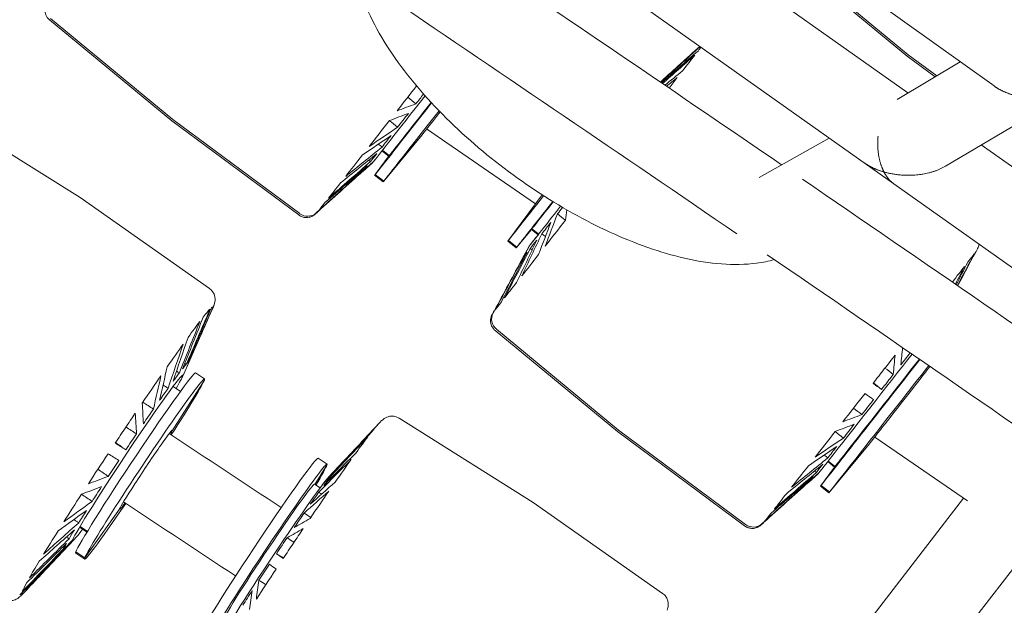
# Model space of a CAD drawing. Units: millimetres. Extents: x -6409 to 6144, y -6598 to 5586.
# Drawn here: x -2233 to -2005, y -2188 to -2053 of the extents above; entities that cross this region are included whole.
import ezdxf

# ---------------------------------------------------------------- set-up
doc = ezdxf.new("R2010")
doc.units = ezdxf.units.MM
doc.header["$LTSCALE"] = 20
doc.layers.add('2d', color=230, linetype='Continuous')

msp = doc.modelspace()

# ---------------------------------------------------------------- linework, layer by layer
at = {"layer": '2d', "lineweight": 0}
for p, q in [((-2007.45, -2068.05), (-2085.93, -2011.8)), ((-2027.37, -2069.67), (-2096.69, -2020.57)), ((-1950.71, -2147.26), (-2117.38, -2029.2)), ((-2055.78, -2037.79), (-2027.53, -2061.14)), ((-2027.27, -2060.82), (-2055.53, -2037.47)), ((-2225.69, -2052.75), (-2197.44, -2076.1)), ((-2225.44, -2052.43), (-2197.18, -2075.78)), ((-2027.27, -2060.82), (-2020.7, -2065.7)), ((-2015.25, -2062.46), (-2029.86, -2071.15)), ((-2021.07, -2065.93), (-2027.53, -2061.14)), ((-2084.55, -2067.16), (-2084.31, -2066.94)), ((-2084.31, -2066.94), (-2084.29, -2066.95)), ((-2249.63, -2074.37), (-2218.6, -2093.85)), ((-1998.39, -2074.55), (-2018.67, -2086.6)), ((-2168.1, -2097.87), (-2197.44, -2076.1)), ((-2167.85, -2097.56), (-2197.18, -2075.78)), ((-2113.39, -2095.29), (-2138.54, -2077.99)), ((-2139.67, -2079.43), (-2148.59, -2090.21)), ((-2148.46, -2090.05), (-2139.61, -2079.36)), ((-2045.54, -2080.08), (-2061.71, -2089.21)), ((-2147.28, -2084.28), (-2148.87, -2083.03)), ((-2148.76, -2082.89), (-2147.17, -2084.14)), ((-1940.86, -2130.95), (-2010.4, -2081.69)), ((-2150.9, -2085.61), (-2164.07, -2097.4)), ((-2151.04, -2085.78), (-2153.31, -2087.82)), ((-2147.28, -2084.28), (-2150.55, -2088.68)), ((-2147.17, -2084.14), (-2150.41, -2088.51)), ((-2153.31, -2087.82), (-2153.32, -2087.82)), ((-2148.6, -2090.23), (-2150.56, -2088.69)), ((-2150.41, -2088.51), (-2148.46, -2090.05)), ((-2188.73, -2114.85), (-2218.6, -2093.85)), ((-2111.85, -2093.21), (-2119.79, -2103.92)), ((-2111.84, -2093.22), (-2119.65, -2103.75)), ((-2163.76, -2097.2), (-2164.31, -2097.7)), ((-2114.33, -2101.22), (-2117.83, -2105.45)), ((-2117.7, -2105.29), (-2114.22, -2101.09)), ((-2112.77, -2102.45), (-2114.34, -2101.23)), ((-2114.22, -2101.09), (-2112.66, -2102.31)), ((-2117.84, -2105.47), (-2119.8, -2103.93)), ((-2119.65, -2103.75), (-2117.7, -2105.29)), ((-2123.18, -2120.56), (-2114.81, -2105.03)), ((-2114.94, -2105.2), (-2116.39, -2107.88)), ((-2011.62, -2106.33), (-2011.27, -2105.68)), ((-2116.39, -2107.88), (-2116.38, -2107.89)), ((-2187.76, -2118.93), (-2194.88, -2135.09)), ((-2188.2, -2119.94), (-2187.9, -2119.28)), ((-2123.07, -2120.22), (-2123.41, -2120.85)), ((-2122.69, -2124.59), (-2094.44, -2147.94)), ((-2122.44, -2124.28), (-2094.18, -2147.62)), ((-2194.96, -2135.29), (-2193.75, -2132.54)), ((-2193.63, -2132.05), (-2193.71, -2131.99)), ((-2023.11, -2133.97), (-2022.29, -2132.86)), ((-2189.9, -2136.02), (-2197.33, -2147.74)), ((-2195.06, -2134.97), (-2194.88, -2135.09)), ((-2189.87, -2135.76), (-2191.94, -2134.38)), ((-2195.42, -2138.67), (-2197.13, -2137.54)), ((-2144.93, -2144.84), (-2113.9, -2164.31)), ((-2149.86, -2146.36), (-2149.38, -2145.85)), ((-2197.33, -2147.74), (-2197.41, -2147.68)), ((-2065.1, -2169.72), (-2094.44, -2147.94)), ((-2064.85, -2169.41), (-2094.18, -2147.62)), ((-2013.62, -2163.92), (-2035.03, -2149.2)), ((-2036.67, -2151.27), (-2045.59, -2162.06)), ((-2045.45, -2161.89), (-2036.61, -2151.2)), ((-2161.56, -2155.45), (-2163.63, -2154.07)), ((-2161.59, -2155.71), (-2164.41, -2160.16)), ((-2161.28, -2158.58), (-2157.67, -2154.72)), ((-2044.28, -2156.12), (-2047.55, -2160.52)), ((-2044.17, -2155.98), (-2047.41, -2160.36)), ((-2044.28, -2156.12), (-2045.87, -2154.88)), ((-2045.75, -2154.74), (-2044.17, -2155.98)), ((-2047.9, -2157.46), (-2061.07, -2169.25)), ((-2048.03, -2157.62), (-2050.31, -2159.67)), ((-2163.18, -2160.97), (-2164.48, -2160.11)), ((-2050.31, -2159.67), (-2050.32, -2159.66)), ((-2045.6, -2162.07), (-2047.56, -2160.54)), ((-2047.41, -2160.36), (-2045.45, -2161.89)), ((-2069.73, -2234.89), (-2014.49, -2163.33)), ((-2084.03, -2185.32), (-2113.9, -2164.31)), ((-2217.51, -2177.14), (-2209.47, -2165.83)), ((-2217.01, -2171.15), (-2218.72, -2170.01)), ((-2218.63, -2169.86), (-2216.92, -2170.99)), ((-2060.75, -2169.05), (-2061.31, -2169.54)), ((-2220.29, -2172.92), (-2232.56, -2185.65)), ((-2219.96, -2172.88), (-2227.59, -2180.95)), ((-2054.05, -2245.66), (-1998.91, -2174.23)), ((-2222.42, -2175.37), (-2222.5, -2175.32)), ((-2217.55, -2177.4), (-2219.62, -2176.02)), ((-2219.58, -2175.76), (-2217.51, -2177.14)), ((-2231.48, -2185.06), (-2231.98, -2185.59))]:
    msp.add_line(p, q, dxfattribs=at)
at = {"layer": '2d', "lineweight": 0, "extrusion": (0, 0, -1)}
for centre, major_axis, ratio, start_param, end_param in [((-2098.5, -2088.86), (-24.57, -31.36), 0.001036, -2.667898, -2.457184), ((-2098.5, -2088.86), (24.57, 31.36), 0.001036, 0.319703, 0.39881), ((-2000.39, -2026.5), (-27.14, -34.63), 0.001036, -0.000027, 0.000027), ((-2100.35, -2087.41), (16.04, 20.47), 0.001036, -0.006094, 0.094079), ((-2098.5, -2088.86), (-24.57, -31.36), 0.001036, -2.382299, -2.276972), ((-2139.19, -2065.85), (-24.57, -31.36), 0.001036, -1.501151, -1.314835), ((-2137.27, -2067.35), (-16.04, -20.47), 0.001036, -1.445411, -1.33393), ((-2137.27, -2067.35), (-16.04, -20.47), 0.001036, -1.220758, -1.04833), ((-2170.3, -2041.46), (-27.14, -34.63), 0.001036, -0.000027, 0.000027), ((-2139.19, -2065.85), (-24.57, -31.36), 0.001036, -1.239853, -1.029236), ((-2137.27, -2067.35), (-16.04, -20.47), 0.001036, -0.935159, -0.762731), ((-2137.27, -2067.35), (-16.04, -20.47), 0.001036, -0.649559, -0.477132), ((-2139.19, -2065.85), (-24.57, -31.36), 0.001036, -0.954253, -0.743636), ((-2137.27, -2067.35), (-16.04, -20.47), 0.001036, -0.078361, -0.000018), ((-2137.27, -2067.35), (-16.04, -20.47), 0.001036, -0.36396, -0.191532), ((-2139.19, -2065.85), (-24.57, -31.36), 0.001036, -0.668654, -0.458037), ((-2139.19, -2065.85), (-24.57, -31.36), 0.001036, -0.383055, -0.172438), ((-2139.19, -2065.85), (-24.57, -31.36), 0.001036, -0.097455, -0.005875), ((-2100.35, -2087.41), (-16.04, -20.47), 0.001036, -1.132722, -1.048318), ((-2166.08, -2095.18), (2.35, -1.87), 0.990709, 0.166916, 1.536999), ((-2100.35, -2087.41), (-16.04, -20.47), 0.001036, -0.935171, -0.762719), ((-2098.5, -2088.86), (-24.57, -31.36), 0.001036, -1.239901, -1.029187), ((-2100.35, -2087.41), (-16.04, -20.47), 0.001036, -0.649571, -0.47712), ((-2036.18, -2137.69), (24.57, 31.36), 0.001036, 0.005875, 0.113162), ((-2098.5, -2088.86), (-24.57, -31.36), 0.001036, -0.954302, -0.743588), ((-2100.35, -2087.41), (-16.04, -20.47), 0.001036, -0.078373, 0.006094), ((-2100.35, -2087.41), (-16.04, -20.47), 0.001036, -0.363972, -0.19152), ((-2036.18, -2137.69), (24.57, 31.36), 0.001036, 0.188144, 0.398761), ((-2036.18, -2137.69), (-24.57, -31.36), 0.001036, -2.667849, -2.459583), ((-2098.5, -2088.86), (-24.57, -31.36), 0.001036, -0.668703, -0.457988), ((-2190.51, -2117.72), (2.82, -1.02), 0.98997, 0, 0.066858), ((-2098.5, -2088.86), (-24.57, -31.36), 0.001036, -0.097504, 0.109582), ((-2098.5, -2088.86), (-24.57, -31.36), 0.001036, -0.383103, -0.172389), ((-2120.54, -2121.99), (-2.35, 1.87), 0.990709, -1.552234, -0.175994), ((-2036.18, -2137.69), (-24.57, -31.36), 0.001036, -1.811051, -1.707217), ((-2034.27, -2139.19), (-16.04, -20.47), 0.001036, -2.052, -1.905128), ((-2207.58, -2154), (12.73, 19.15), 0.033774, -1.433098, 0.137698), ((-2036.18, -2137.69), (-24.57, -31.36), 0.001036, -1.707217, -1.600434), ((-2205.78, -2155.2), (-13.84, -20.82), 0.033774, 0.137698, 3.141593), ((-2203.71, -2156.58), (-13.84, -20.82), 0.033774, 0.137698, 3.279291), ((-2203.71, -2156.58), (13.84, 20.82), 0.033774, 0.137698, 1.161217), ((-2207.58, -2154), (12.73, 19.15), 0.033774, 0.137698, 0.558924), ((-2034.27, -2139.19), (-16.04, -20.47), 0.001036, -1.791957, -1.707217), ((-2034.27, -2139.19), (-16.04, -20.47), 0.001036, -1.707217, -1.619529), ((-2036.18, -2137.69), (-24.57, -31.36), 0.001036, -1.525452, -1.314835), ((-2034.27, -2139.19), (-16.04, -20.47), 0.001036, -1.506357, -1.33393), ((-2203.4, -2156.78), (-6.09, -9.16), 0.033774, 0.137698, 3.279291), ((-2034.27, -2139.19), (-16.04, -20.47), 0.001036, -1.220758, -1.04833), ((-2203.4, -2156.78), (6.09, 9.16), 0.033774, 0.137698, 0.439531), ((-2067.3, -2113.31), (-27.14, -34.63), 0.001036, -0.000027, 0.000027), ((-2036.18, -2137.69), (-24.57, -31.36), 0.001036, -1.239853, -1.029236), ((-2207.58, -2154), (-12.73, -19.15), 0.033774, 0.137698, 1.708494), ((-2034.27, -2139.19), (-16.04, -20.47), 0.001036, -0.935159, -0.762731), ((-2177.47, -2174.89), (-13.84, -20.82), 0.033774, 0.137698, 3.141593), ((-2175.4, -2176.27), (-13.84, -20.82), 0.033774, 0.137698, 3.279291), ((-2175.4, -2176.27), (13.84, 20.82), 0.033774, 0.137698, 0.676131), ((-2036.18, -2137.69), (-24.57, -31.36), 0.001036, -0.954253, -0.743636), ((-2034.27, -2139.19), (-16.04, -20.47), 0.001036, -0.649559, -0.477132), ((-2173.63, -2177.44), (12.73, 19.15), 0.033774, -1.433098, -0.200132), ((-2034.27, -2139.19), (-16.04, -20.47), 0.001036, -0.36396, -0.191532), ((-2175.28, -2176.35), (-10.8, -16.24), 0.033774, 0.137698, 3.141593), ((-2034.27, -2139.19), (-16.04, -20.47), 0.001036, -0.078361, -0.000018), ((-2036.18, -2137.69), (-24.57, -31.36), 0.001036, -0.668654, -0.458037), ((-2203.71, -2156.58), (-13.84, -20.82), 0.033774, -1.200618, 0.137698), ((-2203.4, -2156.78), (-6.09, -9.16), 0.033774, -0.605326, 0.137698), ((-2036.18, -2137.69), (-24.57, -31.36), 0.001036, -0.383055, -0.172438), ((-2063.08, -2167.02), (2.35, -1.87), 0.990709, 0.166916, 1.536999), ((-2036.18, -2137.69), (-24.57, -31.36), 0.001036, -0.097455, -0.005875), ((-2207.58, -2154), (-12.73, -19.15), 0.033774, -0.558924, 0.137698), ((-2173.63, -2177.44), (-12.73, -19.15), 0.033774, 0.200132, 1.708494), ((-2205.78, -2155.2), (-13.84, -20.82), 0.033774, 0, 0.137698)]:
    msp.add_ellipse(centre, major_axis=major_axis, ratio=ratio, start_param=start_param, end_param=end_param, dxfattribs=at)
at = {"layer": '2d', "lineweight": 0}
for centre, major_axis, ratio, start_param, end_param in [((-2136.85, -2067.68), (-14.19, -18.1), 0.001036, 0.136421, 1.424648), ((-2135.14, -2069.02), (-15.42, -19.68), 0.001036, 0.136421, 1.421433), ((-2135.25, -2068.93), (-12.03, -15.35), 0.001036, 0.136421, 1.380101), ((-2133.18, -2070.55), (-15.42, -19.68), 0.001036, 0.136421, 1.406393), ((-2132.89, -2070.78), (-6.78, -8.66), 0.001036, 0.136421, 1.184966), ((-2132.89, -2070.78), (-6.78, -8.66), 0.001036, 0.039572, 0.136421), ((-2136.85, -2067.68), (-14.19, -18.1), 0.001036, 0.005875, 0.136421), ((-2135.25, -2068.93), (-12.03, -15.35), 0.001036, 0, 0.136421), ((-2135.14, -2069.02), (-15.42, -19.68), 0.001036, -0.039572, 0.136421), ((-2133.18, -2070.55), (-15.42, -19.68), 0.001036, 0, 0.136421), ((-2242.96, -2130.49), (24.36, 36.64), 0.033774, -0.000885, 0.000885), ((-2104.38, -2084.25), (-15.42, -19.68), 0.001036, 0.136421, 1.087263), ((-2102.42, -2085.79), (-15.42, -19.68), 0.001036, 0.136421, 1.099067), ((-2102.31, -2085.88), (-12.03, -15.35), 0.001036, 0.136421, 0.949871), ((-2100.76, -2087.1), (-14.19, -18.1), 0.001036, 0.136421, 1.067103), ((-2166.08, -2095.18), (2.35, -1.87), 0.990709, -1.536999, -0.166916), ((-2102.31, -2085.88), (-12.03, -15.35), 0.001036, 0.039572, 0.136421), ((-2104.38, -2084.25), (-15.42, -19.68), 0.001036, -0.039572, 0.136421), ((-2100.76, -2087.1), (-14.19, -18.1), 0.001036, -0.558924, 0.136421), ((-2102.42, -2085.79), (-15.42, -19.68), 0.001036, 0, 0.136421), ((-2210.06, -2152.36), (22.05, 33.17), 0.033774, 0.186867, 0.397484), ((-2210.06, -2152.36), (22.05, 33.17), 0.033774, -0.098732, 0.111885), ((-2210.06, -2152.36), (22.05, 33.17), 0.033774, -0.211637, -0.173715), ((-2190.51, -2117.72), (2.82, -1.02), 0.98997, -0.066858, 0), ((-2120.54, -2121.99), (-2.35, 1.87), 0.990709, 0.175994, 1.552234), ((-2210.06, -2152.36), (-22.05, -33.17), 0.033774, -2.669126, -2.458509), ((-2210.06, -2152.36), (-22.05, -33.17), 0.033774, -2.383527, -2.17291), ((-2032.14, -2140.86), (-15.42, -19.68), 0.001036, 0.136421, 2.080774), ((-2032.25, -2140.77), (-12.03, -15.35), 0.001036, 0.136421, 2.246401), ((-2033.85, -2139.52), (14.19, 18.1), 0.001036, -1.434375, -1.018303), ((-2208.03, -2153.71), (14.4, 21.66), 0.033774, 0.205962, 0.378389), ((-2208.03, -2153.71), (14.4, 21.66), 0.033774, -0.079638, 0.09279), ((-2208.03, -2153.71), (14.4, 21.66), 0.033774, -0.192843, -0.192809), ((-2030.18, -2142.39), (-15.42, -19.68), 0.001036, 0.136421, 2.087767), ((-2210.06, -2152.36), (-22.05, -33.17), 0.033774, -2.097928, -1.887311), ((-2208.03, -2153.71), (-14.4, -21.66), 0.033774, -2.650032, -2.477604), ((-2029.89, -2142.62), (-6.78, -8.66), 0.001036, 0.136421, 3.102021), ((-2208.03, -2153.71), (-14.4, -21.66), 0.033774, -2.364432, -2.192005), ((-2033.85, -2139.52), (-14.19, -18.1), 0.001036, 0.136421, 1.707217), ((-2208.03, -2153.71), (-14.4, -21.66), 0.033774, -2.078833, -1.906405), ((-2210.06, -2152.36), (-22.05, -33.17), 0.033774, -1.812328, -1.708494), ((-2210.06, -2152.36), (-22.05, -33.17), 0.033774, -1.708494, -1.601711), ((-2171.25, -2179.02), (22.05, 33.18), 0.033774, 0.200132, 0.397533), ((-2208.03, -2153.71), (-14.4, -21.66), 0.033774, -1.793234, -1.708494), ((-2171.25, -2179.02), (-22.05, -33.18), 0.033774, -2.669175, -2.458461), ((-2208.03, -2153.71), (-14.4, -21.66), 0.033774, -1.708494, -1.620806), ((-2029.89, -2142.62), (-6.78, -8.66), 0.001036, 0.039572, 0.136421), ((-2210.06, -2152.36), (-22.05, -33.17), 0.033774, -1.526729, -1.316112), ((-2208.03, -2153.71), (-14.4, -21.66), 0.033774, -1.507634, -1.335207), ((-2173.21, -2177.72), (14.4, 21.66), 0.033774, 0.20595, 0.378401), ((-2171.25, -2179.02), (-22.05, -33.18), 0.033774, -2.383575, -2.172861), ((-2032.25, -2140.77), (-12.03, -15.35), 0.001036, 0, 0.136421), ((-2173.21, -2177.72), (-14.4, -21.66), 0.033774, -2.650044, -2.477592), ((-2033.85, -2139.52), (-14.19, -18.1), 0.001036, 0.005875, 0.136421), ((-2208.03, -2153.71), (-14.4, -21.66), 0.033774, -1.222035, -1.049607), ((-2032.14, -2140.86), (-15.42, -19.68), 0.001036, -0.039572, 0.136421), ((-2210.06, -2152.36), (-22.05, -33.17), 0.033774, -1.24113, -1.030513), ((-2171.25, -2179.02), (-22.05, -33.18), 0.033774, -2.097976, -1.887262), ((-2173.21, -2177.72), (-14.4, -21.66), 0.033774, -2.364444, -2.191993), ((-2030.18, -2142.39), (-15.42, -19.68), 0.001036, 0, 0.136421), ((-2138.26, -2200.96), (24.36, 36.64), 0.033774, -0.000885, 0.000885), ((-2208.03, -2153.71), (-14.4, -21.66), 0.033774, -0.936436, -0.764008), ((-2173.21, -2177.72), (-14.4, -21.66), 0.033774, -2.078845, -1.906393), ((-2063.08, -2167.02), (2.35, -1.87), 0.990709, -1.536999, -0.166916), ((-2210.06, -2152.36), (-22.05, -33.17), 0.033774, -0.95553, -0.744913), ((-2208.03, -2153.71), (-14.4, -21.66), 0.033774, -0.650836, -0.478409), ((-2171.25, -2179.02), (-22.05, -33.18), 0.033774, -1.812377, -1.708494), ((-2208.03, -2153.71), (-14.4, -21.66), 0.033774, -0.365237, -0.192809), ((-2173.21, -2177.72), (-14.4, -21.66), 0.033774, -1.708494, -1.620794), ((-2173.21, -2177.72), (-14.4, -21.66), 0.033774, -1.793246, -1.708494), ((-2171.25, -2179.02), (-22.05, -33.18), 0.033774, -1.708494, -1.601663), ((-2208.03, -2153.71), (-14.4, -21.66), 0.033774, -0.079638, 0.09279), ((-2210.06, -2152.36), (-22.05, -33.17), 0.033774, -0.669931, -0.459314), ((-2173.21, -2177.72), (-14.4, -21.66), 0.033774, -1.507646, -1.335195), ((-2171.25, -2179.02), (-22.05, -33.18), 0.033774, -1.526777, -1.316063), ((-2210.06, -2152.36), (-22.05, -33.17), 0.033774, -0.384332, -0.173715), ((-2210.06, -2152.36), (-22.05, -33.17), 0.033774, -0.098732, 0.111885), ((-2210.06, -2152.36), (-22.05, -33.17), 0.033774, 0.186867, 0.198729), ((-2173.21, -2177.72), (-14.4, -21.66), 0.033774, -1.222047, -1.049595)]:
    msp.add_ellipse(centre, major_axis=major_axis, ratio=ratio, start_param=start_param, end_param=end_param, dxfattribs=at)
for points in [[(-2056.53, -2086.29), (-2080.25, -2070.05), (-2104.02, -2053.89), (-2127.81, -2037.8)], [(-2066.88, -2102.22), (-2093.47, -2084.03), (-2120.1, -2065.93), (-2146.77, -2047.92)], [(-2075.36, -2058.96), (-2078.39, -2061.71), (-2081.43, -2064.46), (-2084.47, -2067.21)], [(-2075.42, -2058.92), (-2078.41, -2061.62), (-2081.39, -2064.33), (-2084.38, -2067.03)], [(-2075.44, -2058.91), (-2078.39, -2061.59), (-2081.35, -2064.27), (-2084.3, -2066.94)], [(-2075.85, -2059.97), (-2078.65, -2062.43), (-2081.45, -2064.9), (-2084.26, -2067.36)], [(-2076.62, -2060.97), (-2079.1, -2063.14), (-2081.58, -2065.32), (-2084.06, -2067.49)], [(-2079.45, -2064.58), (-2080.8, -2065.68), (-2082.14, -2066.78), (-2083.49, -2067.88)], [(-2080.66, -2066.13), (-2081.48, -2066.8), (-2082.3, -2067.47), (-2083.12, -2068.13)], [(-2145.38, -2073.81), (-2143.92, -2073.26), (-2142.47, -2072.72), (-2141.01, -2072.17)], [(-2142.9, -2070.65), (-2142.27, -2071.16), (-2141.64, -2071.66), (-2141.01, -2072.17)], [(-2147.14, -2076.06), (-2145.68, -2075.5), (-2144.21, -2074.94), (-2142.75, -2074.39)], [(-2147.15, -2076.08), (-2146.52, -2076.58), (-2145.89, -2077.08), (-2145.25, -2077.58)], [(-2151.82, -2082.03), (-2149.63, -2080.55), (-2147.44, -2079.06), (-2145.25, -2077.58)], [(-2153.37, -2084), (-2151.17, -2082.5), (-2148.97, -2081.01), (-2146.77, -2079.52)], [(-2158.45, -2090.47), (-2155.64, -2088.2), (-2152.83, -2085.93), (-2150.03, -2083.66)], [(-2157.25, -2088.94), (-2154.45, -2086.68), (-2151.65, -2084.42), (-2148.85, -2082.16)], [(-2149.69, -2081.5), (-2149.41, -2081.72), (-2149.13, -2081.94), (-2148.85, -2082.16)], [(-2161.21, -2093.98), (-2157.98, -2091.17), (-2154.74, -2088.36), (-2151.51, -2085.54)], [(-2151.94, -2085.21), (-2151.8, -2085.32), (-2151.65, -2085.43), (-2151.51, -2085.54)], [(-2163.64, -2097.06), (-2160.18, -2093.96), (-2156.72, -2090.86), (-2153.26, -2087.76)], [(-2163.39, -2096.74), (-2159.93, -2093.64), (-2156.47, -2090.55), (-2153.01, -2087.45)], [(-2161.96, -2094.94), (-2158.73, -2092.12), (-2155.49, -2089.3), (-2152.25, -2086.49)], [(-2153.2, -2087.31), (-2153.14, -2087.36), (-2153.07, -2087.4), (-2153.01, -2087.45)], [(-1967.99, -2147.33), (-1995.84, -2127.98), (-2023.75, -2108.73), (-2051.71, -2089.59)], [(-2106.45, -2099.07), (-2106.35, -2098.28), (-2106.24, -2097.49), (-2106.14, -2096.69)], [(-2112.68, -2107.01), (-2111.74, -2104.53), (-2110.8, -2102.06), (-2109.86, -2099.58)], [(-2111.14, -2105.05), (-2110.21, -2102.58), (-2109.27, -2100.11), (-2108.34, -2097.64)], [(-2106.47, -2099.09), (-2107.09, -2098.61), (-2107.72, -2098.12), (-2108.34, -2097.64)], [(-2117.76, -2113.48), (-2116.21, -2110.23), (-2114.66, -2106.98), (-2113.11, -2103.72)], [(-2116.57, -2111.96), (-2115.02, -2108.71), (-2113.48, -2105.47), (-2111.94, -2102.22)], [(-2111.11, -2102.87), (-2111.39, -2102.66), (-2111.66, -2102.44), (-2111.94, -2102.22)], [(-2120.53, -2117), (-2118.55, -2113.2), (-2116.57, -2109.4), (-2114.59, -2105.6)], [(-2114.17, -2105.94), (-2114.31, -2105.83), (-2114.45, -2105.72), (-2114.59, -2105.6)], [(-2122.95, -2120.07), (-2120.75, -2115.99), (-2118.55, -2111.9), (-2116.34, -2107.82)], [(-2122.7, -2119.76), (-2120.5, -2115.68), (-2118.3, -2111.59), (-2116.1, -2107.51)], [(-2121.28, -2117.95), (-2119.3, -2114.15), (-2117.32, -2110.35), (-2115.34, -2106.55)], [(-2115.91, -2107.66), (-2115.98, -2107.61), (-2116.04, -2107.56), (-2116.1, -2107.51)], [(-1976.81, -2164.34), (-2004.43, -2145.14), (-2032.11, -2126.05), (-2059.84, -2107.05)], [(-2012.04, -2106.89), (-2013.33, -2109.32), (-2014.62, -2111.75), (-2015.91, -2114.18)], [(-2011.76, -2106.52), (-2013.12, -2109.09), (-2014.49, -2111.65), (-2015.85, -2114.22)], [(-2011.77, -2106.54), (-2013.13, -2109.1), (-2014.49, -2111.66), (-2015.85, -2114.22)], [(-2014.31, -2109.8), (-2015, -2111.15), (-2015.69, -2112.5), (-2016.38, -2113.85)], [(-2013.53, -2108.8), (-2014.42, -2110.53), (-2015.3, -2112.26), (-2016.19, -2113.99)], [(-2188.59, -2119.63), (-2190.42, -2123.89), (-2192.25, -2128.15), (-2194.08, -2132.41)], [(-2188.27, -2119.31), (-2190.1, -2123.57), (-2191.93, -2127.84), (-2193.76, -2132.1)], [(-2188.14, -2119.81), (-2190.01, -2124.06), (-2191.88, -2128.3), (-2193.75, -2132.54)], [(-2188, -2119.42), (-2189.87, -2123.67), (-2191.74, -2127.91), (-2193.61, -2132.16)], [(-2188.22, -2119.28), (-2188.15, -2119.33), (-2188.07, -2119.37), (-2188, -2119.42)], [(-2190.16, -2121.48), (-2191.74, -2125.46), (-2193.33, -2129.43), (-2194.92, -2133.4)], [(-2190.93, -2122.48), (-2192.51, -2126.45), (-2194.09, -2130.42), (-2195.68, -2134.38)], [(-2193.66, -2126.16), (-2194.82, -2129.56), (-2195.98, -2132.95), (-2197.14, -2136.35)], [(-2194.81, -2127.76), (-2195.97, -2131.15), (-2197.12, -2134.54), (-2198.27, -2137.93)], [(-2028.59, -2128.52), (-2028.72, -2129.84), (-2028.85, -2131.17), (-2028.98, -2132.49)], [(-2030.31, -2130.25), (-2030.45, -2131.74), (-2030.59, -2133.23), (-2030.73, -2134.72)], [(-2198.49, -2132.96), (-2199.07, -2135.54), (-2199.66, -2138.12), (-2200.24, -2140.71)], [(-2194.42, -2132.17), (-2194.31, -2132.25), (-2194.2, -2132.33), (-2194.08, -2132.41)], [(-2032.65, -2133.25), (-2032.01, -2133.74), (-2031.37, -2134.23), (-2030.73, -2134.72)], [(-2199.93, -2135.03), (-2200.51, -2137.6), (-2201.08, -2140.18), (-2201.66, -2142.75)], [(-2196.32, -2133.95), (-2196.1, -2134.1), (-2195.89, -2134.24), (-2195.68, -2134.38)], [(-2199.44, -2137.15), (-2199.05, -2137.41), (-2198.66, -2137.67), (-2198.27, -2137.93)], [(-2035.42, -2136.79), (-2034.77, -2137.26), (-2034.12, -2137.74), (-2033.46, -2138.21)], [(-2035.35, -2136.68), (-2034.72, -2137.19), (-2034.09, -2137.7), (-2033.46, -2138.21)], [(-2037.27, -2139.14), (-2036.6, -2139.6), (-2035.94, -2140.06), (-2035.28, -2140.53)], [(-2204.26, -2141.33), (-2204.16, -2142.92), (-2204.07, -2144.52), (-2203.97, -2146.12)], [(-2204.12, -2141.13), (-2203.3, -2141.67), (-2202.48, -2142.21), (-2201.66, -2142.75)], [(-2039.9, -2142.5), (-2039.27, -2143), (-2038.64, -2143.51), (-2038.01, -2144.01)], [(-2205.87, -2143.7), (-2205.77, -2145.29), (-2205.66, -2146.87), (-2205.56, -2148.46)], [(-2042.37, -2145.65), (-2040.92, -2145.11), (-2039.46, -2144.56), (-2038.01, -2144.01)], [(-2208.01, -2146.87), (-2207.19, -2147.4), (-2206.38, -2147.93), (-2205.56, -2148.46)], [(-2149.93, -2146.44), (-2153.04, -2149.77), (-2156.15, -2153.1), (-2159.26, -2156.42)], [(-2044.14, -2147.9), (-2042.67, -2147.35), (-2041.21, -2146.79), (-2039.75, -2146.23)], [(-2172.14, -2165.5), (-2180.76, -2159.79), (-2189.39, -2154.09), (-2198.02, -2148.41)], [(-2152.12, -2149.14), (-2155.04, -2152.23), (-2157.95, -2155.31), (-2160.86, -2158.4)], [(-2151.35, -2148.15), (-2154.27, -2151.24), (-2157.18, -2154.33), (-2160.1, -2157.42)], [(-2048.82, -2153.87), (-2046.63, -2152.39), (-2044.44, -2150.91), (-2042.25, -2149.42)], [(-2044.15, -2147.92), (-2043.52, -2148.42), (-2042.89, -2148.92), (-2042.25, -2149.42)], [(-2210.49, -2150.59), (-2209.67, -2151.11), (-2208.86, -2151.62), (-2208.04, -2152.14)], [(-2210.43, -2150.49), (-2209.63, -2151.04), (-2208.83, -2151.59), (-2208.04, -2152.14)], [(-2050.36, -2155.84), (-2048.17, -2154.35), (-2045.97, -2152.85), (-2043.77, -2151.36)], [(-2212.15, -2153.08), (-2211.32, -2153.58), (-2210.49, -2154.09), (-2209.66, -2154.59)], [(-2154.85, -2152.82), (-2157.34, -2155.34), (-2159.83, -2157.85), (-2162.32, -2160.37)], [(-2054.25, -2160.79), (-2051.45, -2158.53), (-2048.65, -2156.27), (-2045.85, -2154.01)], [(-2046.69, -2153.35), (-2046.41, -2153.57), (-2046.13, -2153.79), (-2045.85, -2154.01)], [(-2156.01, -2154.42), (-2158.49, -2156.93), (-2160.97, -2159.43), (-2163.46, -2161.94)], [(-2159.2, -2156.46), (-2159.22, -2156.45), (-2159.24, -2156.44), (-2159.26, -2156.42)], [(-2055.44, -2162.31), (-2052.64, -2160.04), (-2049.83, -2157.77), (-2047.03, -2155.51)], [(-2216.7, -2160), (-2215.16, -2159.43), (-2213.63, -2158.86), (-2212.1, -2158.29)], [(-2214.5, -2156.65), (-2213.7, -2157.2), (-2212.9, -2157.75), (-2212.1, -2158.29)], [(-2160.56, -2158.59), (-2160.66, -2158.53), (-2160.76, -2158.46), (-2160.86, -2158.4)], [(-2058.96, -2166.78), (-2055.72, -2163.97), (-2052.49, -2161.15), (-2049.25, -2158.33)], [(-2058.21, -2165.82), (-2054.97, -2163.01), (-2051.74, -2160.2), (-2048.51, -2157.39)], [(-2048.94, -2157.05), (-2048.8, -2157.16), (-2048.65, -2157.28), (-2048.51, -2157.39)], [(-2218.25, -2162.4), (-2216.71, -2161.82), (-2215.17, -2161.24), (-2213.63, -2160.65)], [(-2159.68, -2159.62), (-2161.6, -2161.32), (-2163.51, -2163.02), (-2165.42, -2164.72)], [(-2060.63, -2168.9), (-2057.17, -2165.8), (-2053.72, -2162.7), (-2050.26, -2159.6)], [(-2060.38, -2168.59), (-2056.93, -2165.49), (-2053.47, -2162.39), (-2050.01, -2159.3)], [(-2050.2, -2159.15), (-2050.13, -2159.2), (-2050.07, -2159.25), (-2050.01, -2159.3)], [(-2218.27, -2162.43), (-2217.46, -2162.98), (-2216.64, -2163.52), (-2215.83, -2164.07)], [(-2161.12, -2161.69), (-2163.03, -2163.38), (-2164.94, -2165.07), (-2166.84, -2166.76)], [(-2162.79, -2162.38), (-2163.01, -2162.24), (-2163.23, -2162.09), (-2163.46, -2161.94)], [(-2222.36, -2168.79), (-2220.18, -2167.22), (-2218.01, -2165.64), (-2215.83, -2164.07)], [(-2182.68, -2181.3), (-2191.31, -2175.59), (-2199.94, -2169.89), (-2208.59, -2164.2)], [(-2223.7, -2170.9), (-2221.52, -2169.32), (-2219.33, -2167.74), (-2217.15, -2166.16)], [(-2165.32, -2167.79), (-2165.82, -2167.45), (-2166.33, -2167.11), (-2166.84, -2166.76)], [(-2227.03, -2176.24), (-2224.33, -2173.83), (-2221.63, -2171.42), (-2218.93, -2169.01)], [(-2220.06, -2168.26), (-2219.68, -2168.51), (-2219.31, -2168.76), (-2218.93, -2169.01)], [(-2165.45, -2167.99), (-2166.69, -2168.71), (-2167.92, -2169.42), (-2169.16, -2170.13)], [(-2228.04, -2177.9), (-2225.33, -2175.48), (-2222.63, -2173.07), (-2219.92, -2170.65)], [(-2221.78, -2172.3), (-2221.57, -2172.44), (-2221.36, -2172.58), (-2221.15, -2172.71)], [(-2167.06, -2170.36), (-2168.29, -2171.07), (-2169.52, -2171.77), (-2170.74, -2172.47)], [(-2230.92, -2182.84), (-2227.86, -2179.81), (-2224.8, -2176.79), (-2221.74, -2173.77)], [(-2230.32, -2181.77), (-2227.26, -2178.75), (-2224.2, -2175.73), (-2221.15, -2172.71)], [(-2222.64, -2174.66), (-2222.52, -2174.73), (-2222.41, -2174.8), (-2222.3, -2174.88)], [(-2169.2, -2173.53), (-2169.71, -2173.18), (-2170.23, -2172.82), (-2170.74, -2172.47)], [(-2232.11, -2185.3), (-2228.89, -2181.95), (-2225.66, -2178.61), (-2222.44, -2175.26)], [(-2231.97, -2184.91), (-2228.75, -2181.56), (-2225.52, -2178.22), (-2222.3, -2174.88)], [(-2231.85, -2185.41), (-2228.66, -2182.05), (-2225.48, -2178.68), (-2222.3, -2175.32)], [(-2171.63, -2177.17), (-2172.16, -2176.83), (-2172.69, -2176.49), (-2173.22, -2176.16)], [(-2171.69, -2177.26), (-2172.2, -2176.89), (-2172.71, -2176.52), (-2173.22, -2176.16)], [(-2173.34, -2179.74), (-2173.84, -2179.36), (-2174.34, -2178.98), (-2174.85, -2178.61)], [(-2231.52, -2185.1), (-2230.21, -2183.71), (-2228.9, -2182.33), (-2227.59, -2180.95)], [(-2177.89, -2186.66), (-2177.69, -2185.21), (-2177.48, -2183.76), (-2177.28, -2182.31)], [(-2175.71, -2183.33), (-2176.23, -2182.99), (-2176.76, -2182.65), (-2177.28, -2182.31)], [(-2232.07, -2185.26), (-2231.99, -2185.31), (-2231.92, -2185.36), (-2231.85, -2185.41)], [(-2179.45, -2189.06), (-2179.24, -2187.59), (-2179.03, -2186.13), (-2178.82, -2184.67)]]:
    msp.add_open_spline(points, degree=3, dxfattribs=at)
for points, knots in [([(-2154.8, -2042.5), (-2154.26, -2045.02), (-2153.44, -2047.52), (-2150.17, -2055.2), (-2146.95, -2060.38), (-2139.08, -2070.42), (-2134.48, -2075.28), (-2124.42, -2084.31), (-2119, -2088.49), (-2107.76, -2095.93), (-2101.95, -2099.19), (-2090.32, -2104.52), (-2084.51, -2106.58), (-2073.13, -2109.18), (-2067.57, -2109.69), (-2060.91, -2108.82), (-2059.54, -2108.56), (-2058.18, -2108.18)], [2.014252, 2.014252, 2.014252, 2.014252, 2.188953, 2.188953, 2.552829, 2.552829, 2.903779, 2.903779, 3.244251, 3.244251, 3.583251, 3.583251, 3.928506, 3.928506, 4.289317, 4.289317, 4.385073, 4.385073, 4.385073, 4.385073]), ([(-2226.42, -2049), (-2226.43, -2049.03), (-2226.45, -2049.07), (-2226.49, -2049.16), (-2226.52, -2049.21), (-2226.59, -2049.37), (-2226.63, -2049.48), (-2226.72, -2049.82), (-2226.79, -2050.05), (-2226.77, -2050.69), (-2226.75, -2050.88), (-2226.63, -2051.42), (-2226.49, -2051.81), (-2226.06, -2052.4), (-2225.89, -2052.58), (-2225.69, -2052.75)], [2.999077206, 2.999077206, 2.999077206, 2.999077206, 3.000290659, 3.000290659, 3.001504113, 3.001504113, 3.002717567, 3.002717567, 3.00393102, 3.00393102, 3.004333398, 3.004333398, 3.004881695, 3.004881695, 3.005144474, 3.005144474, 3.005144474, 3.005144474]), ([(-2168.1, -2097.87), (-2167.84, -2098.06), (-2167.56, -2098.21), (-2166.98, -2098.41), (-2166.7, -2098.45), (-2166.14, -2098.48), (-2165.9, -2098.44), (-2165.39, -2098.34), (-2165.2, -2098.26), (-2164.84, -2098.09), (-2164.73, -2098.01), (-2164.55, -2097.89), (-2164.49, -2097.85), (-2164.39, -2097.77), (-2164.36, -2097.74), (-2164.32, -2097.71), (-2164.31, -2097.7), (-2164.31, -2097.7)], [3.005198729, 3.005198729, 3.005198729, 3.005198729, 3.005530493, 3.005530493, 3.005901808, 3.005901808, 3.006397912, 3.006397912, 3.007191935, 3.007191935, 3.008361555, 3.008361555, 3.009531175, 3.009531175, 3.010700795, 3.010700795, 3.011046829, 3.011046829, 3.011046829, 3.011046829]), ([(-2011.27, -2105.68), (-2011.25, -2105.65), (-2011.23, -2105.61), (-2011.19, -2105.52), (-2011.16, -2105.46), (-2011.09, -2105.3), (-2011.05, -2105.19), (-2010.98, -2104.91), (-2010.95, -2104.78), (-2010.93, -2104.6)], [2.999296373, 2.999296373, 2.999296373, 2.999296373, 3.000465994, 3.000465994, 3.001635614, 3.001635614, 3.002805234, 3.002805234, 3.00349657, 3.00349657, 3.00349657, 3.00349657]), ([(-2188.73, -2114.85), (-2188.44, -2115.06), (-2188.19, -2115.31), (-2187.8, -2115.85), (-2187.68, -2116.12), (-2187.49, -2116.65), (-2187.46, -2116.89), (-2187.41, -2117.35), (-2187.42, -2117.54), (-2187.46, -2117.91), (-2187.49, -2118.06), (-2187.55, -2118.32), (-2187.58, -2118.43), (-2187.64, -2118.61), (-2187.66, -2118.68), (-2187.69, -2118.75)], [3.0047796, 3.0047796, 3.0047796, 3.0047796, 3.0166106, 3.0166106, 3.0297377, 3.0297377, 3.0457633, 3.0457633, 3.0665919, 3.0665919, 3.0939545, 3.0939545, 3.1213171, 3.1213171, 3.1415927, 3.1415927, 3.1415927, 3.1415927]), ([(-2187.69, -2118.75), (-2187.7, -2118.78), (-2187.71, -2118.82), (-2187.74, -2118.89), (-2187.76, -2118.93), (-2187.78, -2119), (-2187.8, -2119.03), (-2187.83, -2119.1), (-2187.84, -2119.14), (-2187.87, -2119.21), (-2187.89, -2119.24), (-2187.9, -2119.28)], [0, 0, 0, 0, 0.01102894, 0.01102894, 0.02205788, 0.02205788, 0.03308682, 0.03308682, 0.04411576, 0.04411576, 0.0551447, 0.0551447, 0.0551447, 0.0551447]), ([(-2123.41, -2120.85), (-2123.43, -2120.88), (-2123.45, -2120.91), (-2123.49, -2121), (-2123.52, -2121.06), (-2123.58, -2121.22), (-2123.62, -2121.32), (-2123.72, -2121.66), (-2123.79, -2121.89), (-2123.77, -2122.53), (-2123.75, -2122.72), (-2123.63, -2123.26), (-2123.49, -2123.66), (-2123.06, -2124.24), (-2122.88, -2124.43), (-2122.69, -2124.59)], [2.999077206, 2.999077206, 2.999077206, 2.999077206, 3.000290659, 3.000290659, 3.001504113, 3.001504113, 3.002717567, 3.002717567, 3.00393102, 3.00393102, 3.004333398, 3.004333398, 3.004881695, 3.004881695, 3.005144474, 3.005144474, 3.005144474, 3.005144474]), ([(-2149.38, -2145.85), (-2149.28, -2145.75), (-2149.19, -2145.65), (-2148.99, -2145.46), (-2148.89, -2145.36), (-2148.66, -2145.16), (-2148.53, -2145.06), (-2148.16, -2144.81), (-2147.94, -2144.65), (-2147.2, -2144.43), (-2146.87, -2144.36), (-2146.09, -2144.39), (-2145.69, -2144.46), (-2145.17, -2144.7), (-2145.05, -2144.76), (-2144.93, -2144.84)], [2.8037625, 2.8037625, 2.8037625, 2.8037625, 2.843612, 2.843612, 2.8834614, 2.8834614, 2.9233109, 2.9233109, 2.9631603, 2.9631603, 2.9835391, 2.9835391, 2.9982869, 2.9982869, 3.0030098, 3.0030098, 3.0030098, 3.0030098]), ([(-2065.1, -2169.72), (-2064.84, -2169.91), (-2064.56, -2170.05), (-2063.98, -2170.25), (-2063.7, -2170.29), (-2063.14, -2170.32), (-2062.9, -2170.29), (-2062.39, -2170.18), (-2062.2, -2170.1), (-2061.84, -2169.93), (-2061.72, -2169.86), (-2061.55, -2169.74), (-2061.49, -2169.69), (-2061.39, -2169.62), (-2061.36, -2169.59), (-2061.32, -2169.55), (-2061.31, -2169.55), (-2061.31, -2169.54)], [3.005198729, 3.005198729, 3.005198729, 3.005198729, 3.005530493, 3.005530493, 3.005901808, 3.005901808, 3.006397912, 3.006397912, 3.007191935, 3.007191935, 3.008361555, 3.008361555, 3.009531175, 3.009531175, 3.010700795, 3.010700795, 3.011046829, 3.011046829, 3.011046829, 3.011046829]), ([(-2231.98, -2185.59), (-2232.08, -2185.69), (-2232.17, -2185.78), (-2232.36, -2185.97), (-2232.46, -2186.06), (-2232.69, -2186.25), (-2232.82, -2186.36), (-2233.19, -2186.6), (-2233.43, -2186.76), (-2234.17, -2186.97), (-2234.51, -2187.03), (-2235.29, -2186.98), (-2235.68, -2186.9), (-2236.18, -2186.67), (-2236.28, -2186.61), (-2236.38, -2186.54)], [2.811052, 2.811052, 2.811052, 2.811052, 2.8494435, 2.8494435, 2.8878351, 2.8878351, 2.9262266, 2.9262266, 2.9646182, 2.9646182, 2.9844532, 2.9844532, 2.9989939, 2.9989939, 3.0030098, 3.0030098, 3.0030098, 3.0030098]), ([(-2084.03, -2185.32), (-2083.74, -2185.52), (-2083.49, -2185.78), (-2083.11, -2186.31), (-2082.98, -2186.59), (-2082.8, -2187.12), (-2082.76, -2187.36), (-2082.72, -2187.82), (-2082.73, -2188.01), (-2082.76, -2188.37), (-2082.79, -2188.52), (-2082.85, -2188.79), (-2082.88, -2188.9), (-2082.94, -2189.08), (-2082.97, -2189.15), (-2082.99, -2189.21)], [3.0047796, 3.0047796, 3.0047796, 3.0047796, 3.0166106, 3.0166106, 3.0297377, 3.0297377, 3.0457633, 3.0457633, 3.0665919, 3.0665919, 3.0939545, 3.0939545, 3.1213171, 3.1213171, 3.1415927, 3.1415927, 3.1415927, 3.1415927])]:
    msp.add_open_spline(points, degree=3, knots=knots, dxfattribs=at)
for points, weights in [([(-2007.45, -2068.05), (-2006.2, -2068.94), (-2004.68, -2069.66), (-2002.95, -2070.16)], [1, 0.983885686534, 0.983885686534, 1]), ([(-2032.87, -2087.94), (-2033.95, -2085.87), (-2034.59, -2082.98), (-2034.24, -2079.64)], [1, 0.791961560048, 0.648845204592, 0.57065093363]), ([(-2037.45, -2085.82), (-2036.18, -2086.72), (-2034.63, -2087.44), (-2032.87, -2087.94)], [1, 0.98386287939, 0.98386287939, 1]), ([(-2018.67, -2086.6), (-2022.94, -2089.14), (-2028.5, -2089.19), (-2032.87, -2087.94)], [0.517073768726, 0.567275560786, 0.728250971211, 1]), ([(-2032.87, -2087.94), (-2032.28, -2089.1), (-2031.53, -2090.01), (-2030.67, -2090.62)], [1, 0.983864537011, 0.983864537011, 1])]:
    msp.add_rational_spline(points, weights, degree=3, dxfattribs=at)

doc.saveas('drawing.dxf')
